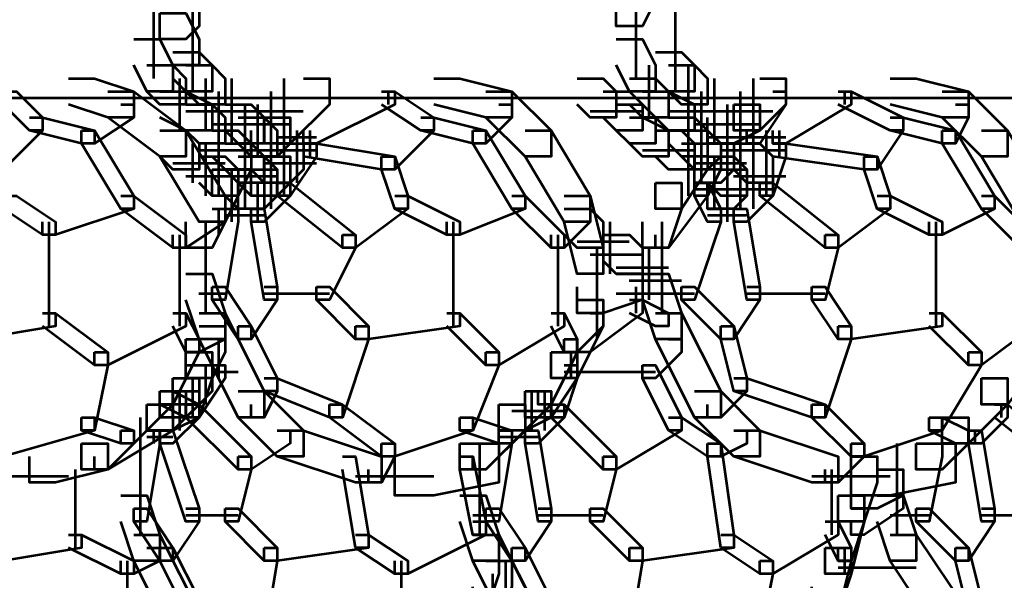
# Model space of a CAD drawing. Units: inches. Extents: x 6 to 22.5, y 11.2 to 19.5.
# Drawn here: x 10.2 to 11.2, y 13.7 to 14.2 of the extents above; entities that cross this region are included whole.
import ezdxf

# ---------------------------------------------------------------- set-up
doc = ezdxf.new("R2010")
doc.units = ezdxf.units.IN
doc.header["$MEASUREMENT"] = 0
doc.layers.add('Layer 1', color=7, linetype='Continuous')

# ---------------------------------------------------------------- blocks, each defined once
blk = doc.blocks.new('block 3')
at = {"layer": 'Layer 1', "color": 7, "lineweight": 53, "true_color": 0xffffff}
for points in [[(10.8247, 14.2829), (10.8513, 14.2829), (10.8513, 14.2562), (10.838, 14.2296), (10.8113, 14.2296), (10.8113, 14.2562)], [(10.8713, 14.2829), (10.8713, 14.2162)], [(10.3382, 14.2695), (10.3382, 14.1896)], [(10.3782, 14.2695), (10.3782, 14.2162)], [(10.3582, 14.2562), (10.3849, 14.2562), (10.3849, 14.2296), (10.3715, 14.2162), (10.3449, 14.2162), (10.3449, 14.2429)], [(10.8313, 14.2562), (10.8313, 14.2029)], [(10.8713, 14.2562), (10.8713, 14.2029)], [(10.3449, 14.2429), (10.3715, 14.2429), (10.3849, 14.2162), (10.3849, 14.1896), (10.3582, 14.1896), (10.3449, 14.2162)], [(10.8313, 14.2429), (10.8313, 14.1896)], [(10.8713, 14.2429), (10.8713, 14.1763)], [(10.3382, 14.2296), (10.3382, 14.1763)], [(10.8313, 14.2296), (10.8313, 14.1763)], [(10.3182, 14.2162), (10.3449, 14.2162), (10.3582, 14.1896), (10.3582, 14.163), (10.3315, 14.163), (10.3182, 14.1896)], [(10.3782, 14.2162), (10.3782, 14.163)], [(10.8113, 14.2162), (10.838, 14.2162), (10.8513, 14.1896), (10.8513, 14.163), (10.8247, 14.163), (10.8113, 14.1896)], [(10.8713, 14.2162), (10.8713, 14.163)], [(10.3582, 14.2029), (10.3849, 14.2029), (10.3982, 14.1896), (10.3982, 14.163), (10.3715, 14.163), (10.3582, 14.1763)], [(10.8513, 14.2029), (10.878, 14.2029), (10.8913, 14.1896), (10.8913, 14.163), (10.8646, 14.163), (10.8513, 14.1763)], [(10.3315, 14.1896), (10.3582, 14.1896), (10.3715, 14.1763), (10.3715, 14.1496), (10.3449, 14.1496), (10.3315, 14.163)], [(10.3715, 14.1896), (10.3982, 14.1896), (10.4115, 14.1763), (10.4115, 14.1496), (10.3849, 14.1496), (10.3715, 14.163)], [(10.8446, 14.1896), (10.8446, 14.1363)], [(10.8646, 14.1896), (10.8913, 14.1896), (10.9046, 14.1763), (10.9046, 14.1496), (10.878, 14.1496), (10.8646, 14.163)], [(10.8846, 14.1896), (10.8846, 14.1496)], [(10.2516, 14.1763), (10.2782, 14.1763), (10.3182, 14.163), (10.3182, 14.1363), (10.2916, 14.1363), (10.2516, 14.1496)], [(10.3648, 14.1763), (10.3648, 14.123)], [(10.3915, 14.1763), (10.3915, 14.1363)], [(10.3915, 14.1763), (10.3915, 14.1363)], [(10.3915, 14.1763), (10.3915, 14.123)], [(10.4182, 14.1763), (10.4182, 14.1363)], [(10.4182, 14.1763), (10.4182, 14.1363)], [(10.4915, 14.1763), (10.5181, 14.1763), (10.5181, 14.1496), (10.4781, 14.1096), (10.4515, 14.1096), (10.4515, 14.1363)], [(10.4715, 14.1763), (10.4715, 14.1363)], [(10.4715, 14.1763), (10.4715, 14.123)], [(10.6248, 14.1763), (10.6514, 14.1763), (10.7047, 14.163), (10.7047, 14.1363), (10.6781, 14.1363), (10.6248, 14.1496)], [(10.7713, 14.1763), (10.798, 14.1763), (10.8113, 14.163), (10.8113, 14.1363), (10.7847, 14.1363), (10.7713, 14.1496)], [(10.8247, 14.1763), (10.8513, 14.1763), (10.8646, 14.163), (10.8646, 14.1363), (10.838, 14.1363), (10.8247, 14.1496)], [(10.8846, 14.1763), (10.8846, 14.1363)], [(10.8846, 14.1763), (10.8846, 14.1363)], [(10.8846, 14.1763), (10.8846, 14.123)], [(10.9113, 14.1763), (10.9113, 14.1363)], [(10.9113, 14.1763), (10.9113, 14.1363)], [(10.958, 14.1763), (10.9846, 14.1763), (10.9846, 14.1496), (10.958, 14.123), (10.9313, 14.123), (10.9313, 14.1496)], [(10.9512, 14.1763), (10.9512, 14.123)], [(11.0912, 14.1763), (11.1179, 14.1763), (11.1712, 14.163), (11.1712, 14.1363), (11.1445, 14.1363), (11.0912, 14.1496)], [(10.1849, 14.163), (10.1982, 14.163), (10.2249, 14.1363), (10.2249, 14.123), (10.2116, 14.123), (10.1849, 14.1496)], [(10.2916, 14.163), (10.3182, 14.163), (10.3715, 14.123), (10.3715, 14.0963), (10.3449, 14.0963), (10.2916, 14.1363)], [(10.3449, 14.163), (10.3715, 14.163), (10.3982, 14.1496), (10.3982, 14.123), (10.3715, 14.123), (10.3449, 14.1363)], [(10.4048, 14.163), (10.4048, 14.123)], [(10.4048, 14.163), (10.4048, 14.123)], [(10.4048, 14.163), (10.4048, 14.123)], [(10.4182, 14.163), (10.4182, 14.123)], [(10.4182, 14.163), (10.4182, 14.1096)], [(10.4581, 14.163), (10.4581, 14.123)], [(10.4581, 14.163), (10.4581, 14.1096)], [(10.5715, 14.163), (10.5848, 14.163), (10.5848, 14.1496), (10.5048, 14.1096), (10.4915, 14.1096), (10.4915, 14.123)], [(10.5715, 14.163), (10.5848, 14.163), (10.6248, 14.1363), (10.6248, 14.123), (10.6114, 14.123), (10.5715, 14.1496)], [(10.5781, 14.163), (10.5781, 14.1496)], [(10.6781, 14.163), (10.7047, 14.163), (10.7447, 14.123), (10.7447, 14.0963), (10.7181, 14.0963), (10.6781, 14.1363)], [(10.798, 14.163), (10.8247, 14.163), (10.838, 14.1496), (10.838, 14.123), (10.8113, 14.123), (10.798, 14.1363)], [(10.838, 14.163), (10.8646, 14.163), (10.8913, 14.1496), (10.8913, 14.123), (10.8646, 14.123), (10.838, 14.1363)], [(10.8979, 14.163), (10.8979, 14.123)], [(10.8979, 14.163), (10.8979, 14.123)], [(10.8979, 14.163), (10.8979, 14.123)], [(10.8979, 14.163), (10.8979, 14.123)], [(10.9113, 14.163), (10.9113, 14.123)], [(10.9113, 14.163), (10.9113, 14.1096)], [(10.9379, 14.163), (10.9379, 14.1096)], [(10.9713, 14.163), (10.9846, 14.163), (10.9846, 14.1496), (10.958, 14.1096), (10.9446, 14.1096), (10.9446, 14.123)], [(10.9512, 14.163), (10.9512, 14.123)], [(11.0379, 14.163), (11.0512, 14.163), (11.0512, 14.1496), (10.9846, 14.1096), (10.9713, 14.1096), (10.9713, 14.123)], [(11.0379, 14.163), (11.0512, 14.163), (11.1045, 14.1363), (11.1045, 14.123), (11.0912, 14.123), (11.0379, 14.1496)], [(11.0446, 14.163), (11.0446, 14.1496)], [(11.1445, 14.163), (11.1712, 14.163), (11.2112, 14.123), (11.2112, 14.0963), (11.1845, 14.0963), (11.1445, 14.1363)], [(9.4918, 14.1563), (14.3032, 14.1563)], [(10.0116, 14.1563), (10.3848, 14.1563)], [(10.2516, 14.1563), (10.3049, 14.1563)], [(10.3049, 14.1496), (10.3182, 14.1496), (10.3182, 14.1363), (10.2782, 14.1096), (10.2649, 14.1096), (10.2649, 14.123)], [(10.3715, 14.1496), (10.3982, 14.1496), (10.4115, 14.1363), (10.4115, 14.1096), (10.3849, 14.1096), (10.3715, 14.123)], [(10.3848, 14.1563), (10.4381, 14.1563)], [(10.3981, 14.1563), (10.878, 14.1563)], [(10.4115, 14.1496), (10.4381, 14.1496), (10.4515, 14.1363), (10.4515, 14.1096), (10.4248, 14.1096), (10.4115, 14.123)], [(10.4182, 14.1496), (10.4182, 14.1096)], [(10.4182, 14.1496), (10.4182, 14.1096)], [(10.4315, 14.1496), (10.4315, 14.1096)], [(10.4315, 14.1496), (10.4315, 14.1096)], [(10.4315, 14.1496), (10.4315, 14.1096)], [(10.4447, 14.1496), (10.4447, 14.1096)], [(10.5048, 14.1563), (10.5314, 14.1563)], [(10.6914, 14.1496), (10.7047, 14.1496), (10.7047, 14.1363), (10.6781, 14.1096), (10.6647, 14.1096), (10.6647, 14.123)], [(10.8113, 14.1496), (10.838, 14.1496), (10.8513, 14.1363), (10.8513, 14.1096), (10.8247, 14.1096), (10.8113, 14.123)], [(10.878, 14.1563), (10.9312, 14.1563)], [(10.8846, 14.1496), (10.8846, 14.0963)], [(10.8913, 14.1563), (11.451, 14.1563)], [(10.9313, 14.1496), (10.958, 14.1496), (10.958, 14.123), (10.9313, 14.1096), (10.9046, 14.1096), (10.9046, 14.1363)], [(10.9113, 14.1496), (10.9113, 14.1096)], [(10.9113, 14.1496), (10.9113, 14.1096)], [(10.9113, 14.1496), (10.9113, 14.1096)], [(10.9113, 14.1496), (10.9113, 14.1096)], [(10.9246, 14.1496), (10.9246, 14.1096)], [(10.9246, 14.1496), (10.9246, 14.0963)], [(10.9312, 14.1563), (10.9846, 14.1563)], [(10.9379, 14.1496), (10.9379, 14.1096)], [(10.9579, 14.1563), (11.0113, 14.1563)], [(11.1579, 14.1496), (11.1712, 14.1496), (11.1712, 14.1363), (11.1579, 14.1096), (11.1445, 14.1096), (11.1445, 14.123)], [(10.3715, 14.1429), (10.4248, 14.1429)], [(10.3848, 14.1429), (10.4381, 14.1429)], [(10.4381, 14.1429), (10.4914, 14.1429)], [(10.7846, 14.1429), (10.838, 14.1429)], [(10.8646, 14.1429), (10.918, 14.1429)], [(10.878, 14.1429), (10.9312, 14.1429)], [(10.918, 14.1429), (10.9713, 14.1429)], [(10.2116, 14.1363), (10.2249, 14.1363), (10.2249, 14.123), (10.1849, 14.083), (10.1716, 14.083), (10.1716, 14.0963)], [(10.2116, 14.1363), (10.2249, 14.1363), (10.2782, 14.123), (10.2782, 14.1096), (10.2649, 14.1096), (10.2116, 14.123)], [(10.3981, 14.1296), (10.4514, 14.1296)], [(10.4048, 14.1363), (10.4048, 14.083)], [(10.4115, 14.1296), (10.4648, 14.1296)], [(10.4248, 14.1363), (10.4515, 14.1363), (10.4648, 14.123), (10.4648, 14.0963), (10.4381, 14.0963), (10.4248, 14.1096)], [(10.4248, 14.1296), (10.4781, 14.1296)], [(10.4515, 14.1363), (10.4781, 14.1363), (10.4781, 14.1096), (10.4648, 14.0963), (10.4381, 14.0963), (10.4381, 14.123)], [(10.4447, 14.1363), (10.4447, 14.0963)], [(10.4447, 14.1363), (10.4447, 14.0963)], [(10.6114, 14.1363), (10.6248, 14.1363), (10.6248, 14.123), (10.5848, 14.083), (10.5715, 14.083), (10.5715, 14.0963)], [(10.6114, 14.1363), (10.6248, 14.1363), (10.6781, 14.123), (10.6781, 14.1096), (10.6647, 14.1096), (10.6114, 14.123)], [(10.8247, 14.1363), (10.8513, 14.1363), (10.8646, 14.123), (10.8646, 14.0963), (10.838, 14.0963), (10.8247, 14.1096)], [(10.8646, 14.1363), (10.8913, 14.1363), (10.9046, 14.123), (10.9046, 14.0963), (10.878, 14.0963), (10.8646, 14.1096)], [(10.8913, 14.1296), (10.9445, 14.1296)], [(10.9046, 14.1296), (10.9579, 14.1296)], [(10.9246, 14.1363), (10.9246, 14.0963)], [(10.9379, 14.1363), (10.9379, 14.083)], [(11.0912, 14.1363), (11.1045, 14.1363), (11.1045, 14.123), (11.0779, 14.083), (11.0646, 14.083), (11.0646, 14.0963)], [(11.0912, 14.1363), (11.1045, 14.1363), (11.1579, 14.123), (11.1579, 14.1096), (11.1445, 14.1096), (11.0912, 14.123)], [(10.2649, 14.123), (10.2782, 14.123), (10.3182, 14.0563), (10.3182, 14.0429), (10.3049, 14.0429), (10.2649, 14.1096)], [(10.3449, 14.123), (10.3715, 14.123), (10.4115, 14.0563), (10.4115, 14.0297), (10.3849, 14.0297), (10.3449, 14.0963)], [(10.3449, 14.123), (10.3715, 14.123), (10.3849, 14.1096), (10.3849, 14.083), (10.3582, 14.083), (10.3449, 14.0963)], [(10.3982, 14.123), (10.4248, 14.123), (10.4381, 14.1096), (10.4381, 14.083), (10.4115, 14.083), (10.3982, 14.0963)], [(10.4581, 14.123), (10.4581, 14.083)], [(10.4715, 14.123), (10.4715, 14.0696)], [(10.4715, 14.123), (10.4715, 14.083)], [(10.4715, 14.123), (10.4715, 14.083)], [(10.4848, 14.123), (10.4848, 14.0696)], [(10.4981, 14.123), (10.4981, 14.0963)], [(10.6647, 14.123), (10.6781, 14.123), (10.7181, 14.0563), (10.7181, 14.0429), (10.7047, 14.0429), (10.6647, 14.1096)], [(10.7181, 14.123), (10.7447, 14.123), (10.7847, 14.0563), (10.7847, 14.0297), (10.758, 14.0297), (10.7181, 14.0963)], [(10.8513, 14.123), (10.878, 14.123), (10.8913, 14.1096), (10.8913, 14.083), (10.8646, 14.083), (10.8513, 14.0963)], [(10.878, 14.123), (10.9046, 14.123), (10.918, 14.1096), (10.918, 14.083), (10.8913, 14.083), (10.878, 14.0963)], [(10.8979, 14.123), (10.8979, 14.0696)], [(10.8979, 14.123), (10.8979, 14.083)], [(10.9512, 14.123), (10.9512, 14.083)], [(10.9512, 14.123), (10.9512, 14.0696)], [(10.9646, 14.123), (10.9646, 14.083)], [(10.9646, 14.123), (10.9646, 14.0696)], [(10.9779, 14.123), (10.9779, 14.0963)], [(11.1445, 14.123), (11.1579, 14.123), (11.1978, 14.0563), (11.1978, 14.0429), (11.1845, 14.0429), (11.1445, 14.1096)], [(11.1845, 14.123), (11.2112, 14.123), (11.2512, 14.0563), (11.2512, 14.0297), (11.2245, 14.0297), (11.1845, 14.0963)], [(10.3782, 14.1096), (10.3782, 14.0696)], [(10.3915, 14.1096), (10.3915, 14.0563)], [(10.4115, 14.1096), (10.4381, 14.1096), (10.4381, 14.083), (10.4248, 14.0563), (10.3982, 14.0563), (10.3982, 14.083)], [(10.4115, 14.1096), (10.4381, 14.1096), (10.4515, 14.0963), (10.4515, 14.0696), (10.4248, 14.0696), (10.4115, 14.083)], [(10.4315, 14.1096), (10.4315, 14.0696)], [(10.4648, 14.1096), (10.4915, 14.1096), (10.4915, 14.083), (10.4781, 14.0696), (10.4515, 14.0696), (10.4515, 14.0963)], [(10.4648, 14.1163), (10.5048, 14.1163)], [(10.4915, 14.1096), (10.5048, 14.1096), (10.5048, 14.0963), (10.4781, 14.0563), (10.4648, 14.0563), (10.4648, 14.0696)], [(10.4848, 14.1096), (10.4848, 14.0696)], [(10.4848, 14.1096), (10.4848, 14.0696)], [(10.4915, 14.1096), (10.5048, 14.1096), (10.5848, 14.0963), (10.5848, 14.083), (10.5715, 14.083), (10.4915, 14.0963)], [(10.878, 14.1096), (10.9046, 14.1096), (10.9046, 14.083), (10.878, 14.0429), (10.8513, 14.0429), (10.8513, 14.0696)], [(10.8846, 14.1096), (10.8846, 14.0563)], [(10.9046, 14.1096), (10.9313, 14.1096), (10.9313, 14.083), (10.918, 14.0696), (10.8913, 14.0696), (10.8913, 14.0963)], [(10.9046, 14.1096), (10.918, 14.1096), (10.918, 14.0963), (10.9046, 14.083), (10.8913, 14.083), (10.8913, 14.0963)], [(10.9046, 14.1163), (10.9579, 14.1163)], [(10.9246, 14.1096), (10.9246, 14.0563)], [(10.9312, 14.1163), (10.9579, 14.1163)], [(10.9313, 14.1096), (10.958, 14.1096), (10.9713, 14.0963), (10.9713, 14.0696), (10.9446, 14.0696), (10.9313, 14.083)], [(10.9445, 14.1163), (10.9846, 14.1163)], [(10.9512, 14.1096), (10.9512, 14.0696)], [(10.9713, 14.1096), (10.9846, 14.1096), (10.9846, 14.0963), (10.9713, 14.0563), (10.958, 14.0563), (10.958, 14.0696)], [(10.9646, 14.1096), (10.9646, 14.0563)], [(10.9713, 14.1096), (10.9846, 14.1096), (11.0779, 14.0963), (11.0779, 14.083), (11.0646, 14.083), (10.9713, 14.0963)], [(10.3848, 14.1029), (10.4381, 14.1029)], [(10.4381, 14.1029), (10.4914, 14.1029)], [(10.4381, 14.1029), (10.4914, 14.1029)], [(10.4514, 14.1029), (10.5048, 14.1029)], [(10.838, 14.1029), (10.8913, 14.1029)], [(10.918, 14.1029), (10.9713, 14.1029)], [(10.918, 14.1029), (10.9713, 14.1029)], [(10.9312, 14.1029), (10.9846, 14.1029)], [(10.3581, 14.0896), (10.4115, 14.0896)], [(10.3849, 14.0963), (10.4115, 14.0963), (10.4248, 14.083), (10.4248, 14.0563), (10.3982, 14.0563), (10.3849, 14.0696)], [(10.4048, 14.0963), (10.4048, 14.0563)], [(10.4248, 14.0963), (10.4515, 14.0963), (10.4648, 14.083), (10.4648, 14.0563), (10.4381, 14.0563), (10.4248, 14.0696)], [(10.4315, 14.0963), (10.4315, 14.0429)], [(10.4315, 14.0963), (10.4315, 14.0563)], [(10.4515, 14.0963), (10.4781, 14.0963), (10.4781, 14.0696), (10.4648, 14.0563), (10.4381, 14.0563), (10.4381, 14.083)], [(10.4514, 14.0896), (10.5048, 14.0896)], [(10.4715, 14.0963), (10.4715, 14.0563)], [(10.5715, 14.0963), (10.5848, 14.0963), (10.5981, 14.0563), (10.5981, 14.0429), (10.5848, 14.0429), (10.5715, 14.083)], [(10.9046, 14.0963), (10.918, 14.0963), (10.918, 14.083), (10.9046, 14.0563), (10.8913, 14.0563), (10.8913, 14.0696)], [(10.8913, 14.0896), (10.9445, 14.0896)], [(10.9046, 14.0963), (10.9313, 14.0963), (10.9446, 14.083), (10.9446, 14.0563), (10.918, 14.0563), (10.9046, 14.0696)], [(10.9113, 14.0963), (10.9113, 14.0429)], [(10.9113, 14.0963), (10.9113, 14.0563)], [(10.9113, 14.0963), (10.9113, 14.0563)], [(10.9512, 14.0963), (10.9512, 14.0429)], [(11.0646, 14.0963), (11.0779, 14.0963), (11.0912, 14.0563), (11.0912, 14.0429), (11.0779, 14.0429), (11.0646, 14.083)], [(10.3982, 14.083), (10.4248, 14.083), (10.4248, 14.0563), (10.3982, 14.003), (10.3715, 14.003), (10.3715, 14.0297)], [(10.4115, 14.083), (10.4381, 14.083), (10.4515, 14.0696), (10.4515, 14.0429), (10.4248, 14.0429), (10.4115, 14.0563)], [(10.4182, 14.083), (10.4182, 14.0429)], [(10.4381, 14.083), (10.4648, 14.083), (10.4648, 14.0563), (10.4515, 14.0429), (10.4248, 14.0429), (10.4248, 14.0696)], [(10.4315, 14.083), (10.4315, 14.0429)], [(10.4315, 14.083), (10.4315, 14.0429)], [(10.4315, 14.083), (10.4315, 14.0429)], [(10.4581, 14.083), (10.4581, 14.0429)], [(10.4581, 14.083), (10.4581, 14.0429)], [(10.918, 14.083), (10.9446, 14.083), (10.9446, 14.0563), (10.9313, 14.0429), (10.9046, 14.0429), (10.9046, 14.0696)], [(10.9113, 14.083), (10.9113, 14.0429)], [(10.9246, 14.083), (10.9246, 14.0297)], [(10.9379, 14.083), (10.9379, 14.0429)], [(10.3715, 14.0763), (10.4248, 14.0763)], [(10.4115, 14.0763), (10.4648, 14.0763)], [(10.4182, 14.0696), (10.4182, 14.0297)], [(10.4648, 14.0696), (10.4781, 14.0696), (10.4781, 14.0563), (10.4515, 14.0297), (10.4381, 14.0297), (10.4381, 14.0429)], [(10.4447, 14.0696), (10.4447, 14.0297)], [(10.4648, 14.0696), (10.4781, 14.0696), (10.5448, 14.0163), (10.5448, 14.003), (10.5314, 14.003), (10.4648, 14.0563)], [(10.8513, 14.0696), (10.878, 14.0696), (10.878, 14.0429), (10.8646, 14.003), (10.838, 14.003), (10.838, 14.0297)], [(10.8913, 14.0696), (10.9046, 14.0696), (10.9046, 14.0563), (10.8646, 14.003), (10.8513, 14.003), (10.8513, 14.0163)], [(10.8913, 14.0696), (10.9046, 14.0696), (10.918, 14.0429), (10.918, 14.0297), (10.9046, 14.0297), (10.8913, 14.0563)], [(10.9246, 14.0696), (10.9246, 14.0297)], [(10.9312, 14.0763), (10.9846, 14.0763)], [(10.958, 14.0696), (10.9713, 14.0696), (10.9713, 14.0563), (10.9446, 14.0297), (10.9313, 14.0297), (10.9313, 14.0429)], [(10.958, 14.0696), (10.9713, 14.0696), (11.0379, 14.0163), (11.0379, 14.003), (11.0246, 14.003), (10.958, 14.0563)], [(10.8913, 14.063), (10.9445, 14.063)], [(10.918, 14.063), (10.9713, 14.063)], [(10.1849, 14.0563), (10.1982, 14.0563), (10.2383, 14.0297), (10.2383, 14.0163), (10.2249, 14.0163), (10.1849, 14.0429)], [(10.3049, 14.0563), (10.3182, 14.0563), (10.3182, 14.0429), (10.2383, 14.0163), (10.2249, 14.0163), (10.2249, 14.0297)], [(10.3049, 14.0563), (10.3182, 14.0563), (10.3715, 14.0163), (10.3715, 14.003), (10.3582, 14.003), (10.3049, 14.0429)], [(10.5848, 14.0563), (10.5981, 14.0563), (10.5981, 14.0429), (10.5448, 14.003), (10.5314, 14.003), (10.5314, 14.0163)], [(10.5848, 14.0563), (10.5981, 14.0563), (10.6514, 14.0297), (10.6514, 14.0163), (10.6381, 14.0163), (10.5848, 14.0429)], [(10.7047, 14.0563), (10.7181, 14.0563), (10.7181, 14.0429), (10.6514, 14.0163), (10.6381, 14.0163), (10.6381, 14.0297)], [(10.7047, 14.0563), (10.7181, 14.0563), (10.758, 14.0163), (10.758, 14.003), (10.7447, 14.003), (10.7047, 14.0429)], [(10.758, 14.0563), (10.7847, 14.0563), (10.798, 14.003), (10.798, 13.9763), (10.7713, 13.9763), (10.758, 14.0297)], [(11.0779, 14.0563), (11.0912, 14.0563), (11.0912, 14.0429), (11.0379, 14.003), (11.0246, 14.003), (11.0246, 14.0163)], [(11.0779, 14.0563), (11.0912, 14.0563), (11.1445, 14.0297), (11.1445, 14.0163), (11.1312, 14.0163), (11.0779, 14.0429)], [(11.1845, 14.0563), (11.1978, 14.0563), (11.1978, 14.0429), (11.1445, 14.0163), (11.1312, 14.0163), (11.1312, 14.0297)], [(11.1845, 14.0563), (11.1978, 14.0563), (11.2379, 14.0163), (11.2379, 14.003), (11.2245, 14.003), (11.1845, 14.0429)], [(10.3982, 14.0429), (10.4115, 14.0429), (10.4115, 14.0297), (10.3715, 14.003), (10.3582, 14.003), (10.3582, 14.0163)], [(10.4115, 14.0429), (10.4248, 14.0429), (10.4248, 14.0297), (10.4115, 13.9497), (10.3982, 13.9497), (10.3982, 13.963)], [(10.4048, 14.0429), (10.4048, 14.0163)], [(10.4381, 14.0429), (10.4515, 14.0429), (10.4648, 13.963), (10.4648, 13.9497), (10.4515, 13.9497), (10.4381, 14.0297)], [(10.7713, 14.0429), (10.7847, 14.0429), (10.7847, 14.0297), (10.758, 14.003), (10.7447, 14.003), (10.7447, 14.0163)], [(10.758, 14.0429), (10.7847, 14.0429), (10.798, 14.0297), (10.798, 14.003), (10.7713, 14.003), (10.758, 14.0163)], [(10.9046, 14.0429), (10.918, 14.0429), (10.918, 14.0297), (10.8913, 13.9497), (10.878, 13.9497), (10.878, 13.963)], [(10.9313, 14.0429), (10.9446, 14.0429), (10.958, 13.963), (10.958, 13.9497), (10.9446, 13.9497), (10.9313, 14.0297)], [(10.2315, 14.0297), (10.2315, 13.923)], [(10.3915, 14.0297), (10.3915, 13.9363)], [(10.4115, 14.0363), (10.4514, 14.0363)], [(10.6447, 14.0297), (10.6447, 13.923)], [(10.8047, 14.0297), (10.8047, 13.9763)], [(10.8579, 14.0297), (10.8579, 13.9363)], [(10.9046, 14.0363), (10.9445, 14.0363)], [(11.1379, 14.0297), (11.1379, 13.923)], [(10.3648, 14.0163), (10.3648, 13.923)], [(10.5314, 14.0163), (10.5448, 14.0163), (10.5448, 14.003), (10.5181, 13.9497), (10.5048, 13.9497), (10.5048, 13.963)], [(10.7514, 14.0163), (10.7514, 13.923)], [(10.7713, 14.0096), (10.8246, 14.0096)], [(10.798, 14.0163), (10.8247, 14.0163), (10.838, 14.003), (10.838, 13.9763), (10.8113, 13.9763), (10.798, 13.9897)], [(11.0246, 14.0163), (11.0379, 14.0163), (11.0379, 14.003), (11.0246, 13.9497), (11.0113, 13.9497), (11.0113, 13.963)], [(10.7913, 14.003), (10.7913, 13.9097)], [(10.8446, 14.003), (10.8446, 13.9497)], [(10.7846, 13.9963), (10.838, 13.9963)], [(10.8113, 13.983), (10.8646, 13.983)], [(10.3715, 13.9763), (10.3982, 13.9763), (10.4115, 13.9363), (10.4115, 13.9097), (10.3849, 13.9097), (10.3715, 13.9497)], [(10.8113, 13.9763), (10.838, 13.9763), (10.838, 13.9497), (10.798, 13.9363), (10.7713, 13.9363), (10.7713, 13.963)], [(10.8246, 13.9697), (10.878, 13.9697)], [(10.838, 13.9763), (10.8646, 13.9763), (10.878, 13.9363), (10.878, 13.9097), (10.8513, 13.9097), (10.838, 13.9497)], [(10.3982, 13.963), (10.4115, 13.963), (10.4381, 13.923), (10.4381, 13.9097), (10.4248, 13.9097), (10.3982, 13.9497)], [(10.4515, 13.963), (10.4648, 13.963), (10.4648, 13.9497), (10.4381, 13.9097), (10.4248, 13.9097), (10.4248, 13.923)], [(10.5048, 13.963), (10.5181, 13.963), (10.5581, 13.923), (10.5581, 13.9097), (10.5448, 13.9097), (10.5048, 13.9497)], [(10.8313, 13.963), (10.8313, 13.9363)], [(10.878, 13.963), (10.8913, 13.963), (10.9313, 13.923), (10.9313, 13.9097), (10.918, 13.9097), (10.878, 13.9497)], [(10.9446, 13.963), (10.958, 13.963), (10.958, 13.9497), (10.9313, 13.9097), (10.918, 13.9097), (10.918, 13.923)], [(11.0113, 13.963), (11.0246, 13.963), (11.0512, 13.923), (11.0512, 13.9097), (11.0379, 13.9097), (11.0113, 13.9497)], [(10.3848, 13.9563), (10.4115, 13.9563)], [(10.4514, 13.9563), (10.5181, 13.9563)], [(10.7713, 13.9497), (10.798, 13.9497), (10.798, 13.923), (10.7713, 13.8697), (10.7447, 13.8697), (10.7447, 13.8964)], [(10.8247, 13.9497), (10.838, 13.9497), (10.838, 13.9363), (10.7847, 13.8964), (10.7713, 13.8964), (10.7713, 13.9097)], [(10.8113, 13.9563), (10.878, 13.9563)], [(10.8247, 13.9497), (10.838, 13.9497), (10.8646, 13.9363), (10.8646, 13.923), (10.8513, 13.923), (10.8247, 13.9363)], [(10.8513, 13.9563), (10.8913, 13.9563)], [(10.9445, 13.9563), (11.0246, 13.9563)], [(10.2249, 13.9363), (10.2383, 13.9363), (10.2383, 13.923), (10.1583, 13.9097), (10.1449, 13.9097), (10.1449, 13.923)], [(10.2249, 13.9363), (10.2383, 13.9363), (10.2916, 13.8964), (10.2916, 13.883), (10.2782, 13.883), (10.2249, 13.923)], [(10.3582, 13.9363), (10.3715, 13.9363), (10.3715, 13.923), (10.2916, 13.883), (10.2782, 13.883), (10.2782, 13.8964)], [(10.3582, 13.9363), (10.3715, 13.9363), (10.3849, 13.9097), (10.3849, 13.8964), (10.3715, 13.8964), (10.3582, 13.923)], [(10.3849, 13.9363), (10.4115, 13.9363), (10.4515, 13.8564), (10.4515, 13.8297), (10.4248, 13.8297), (10.3849, 13.9097)], [(10.6381, 13.9363), (10.6514, 13.9363), (10.6514, 13.923), (10.5581, 13.9097), (10.5448, 13.9097), (10.5448, 13.923)], [(10.6381, 13.9363), (10.6514, 13.9363), (10.6914, 13.8964), (10.6914, 13.883), (10.6781, 13.883), (10.6381, 13.923)], [(10.7447, 13.9363), (10.758, 13.9363), (10.758, 13.923), (10.6914, 13.883), (10.6781, 13.883), (10.6781, 13.8964)], [(10.7447, 13.9363), (10.758, 13.9363), (10.7713, 13.9097), (10.7713, 13.8964), (10.758, 13.8964), (10.7447, 13.923)], [(10.7847, 13.9363), (10.798, 13.9363), (10.798, 13.923), (10.7713, 13.8964), (10.758, 13.8964), (10.758, 13.9097)], [(10.8513, 13.9363), (10.878, 13.9363), (10.918, 13.8564), (10.918, 13.8297), (10.8913, 13.8297), (10.8513, 13.9097)], [(11.1312, 13.9363), (11.1445, 13.9363), (11.1445, 13.923), (11.0512, 13.9097), (11.0379, 13.9097), (11.0379, 13.923)], [(11.1312, 13.9363), (11.1445, 13.9363), (11.1845, 13.8964), (11.1845, 13.883), (11.1712, 13.883), (11.1312, 13.923)], [(11.2245, 13.9363), (11.2379, 13.9363), (11.2379, 13.923), (11.1845, 13.883), (11.1712, 13.883), (11.1712, 13.8964)], [(10.3849, 13.923), (10.4115, 13.923), (10.4115, 13.8964), (10.3982, 13.8697), (10.3715, 13.8697), (10.3715, 13.8964)], [(10.3982, 13.923), (10.4115, 13.923), (10.4115, 13.9097), (10.3849, 13.8964), (10.3715, 13.8964), (10.3715, 13.9097)], [(10.4248, 13.923), (10.4381, 13.923), (10.4648, 13.8697), (10.4648, 13.8564), (10.4515, 13.8564), (10.4248, 13.9097)], [(10.5448, 13.923), (10.5581, 13.923), (10.5581, 13.9097), (10.5314, 13.8297), (10.5181, 13.8297), (10.5181, 13.843)], [(10.918, 13.923), (10.9313, 13.923), (10.9446, 13.8697), (10.9446, 13.8564), (10.9313, 13.8564), (10.918, 13.9097)], [(11.0379, 13.923), (11.0512, 13.923), (11.0512, 13.9097), (11.0246, 13.8297), (11.0113, 13.8297), (11.0113, 13.843)], [(11.2245, 13.923), (11.2512, 13.923), (11.2512, 13.8964), (11.2112, 13.843), (11.1845, 13.843), (11.1845, 13.8697)], [(10.3715, 13.9097), (10.3849, 13.9097), (10.3849, 13.8964), (10.3582, 13.843), (10.3449, 13.843), (10.3449, 13.8564)], [(10.4048, 13.9097), (10.4048, 13.8697)], [(10.4048, 13.9097), (10.4048, 13.8964)], [(10.4048, 13.9097), (10.4048, 13.8964)], [(10.758, 13.9097), (10.7713, 13.9097), (10.7713, 13.8964), (10.7447, 13.843), (10.7314, 13.843), (10.7314, 13.8564)], [(10.8646, 13.9097), (10.878, 13.9097), (10.878, 13.8964), (10.8513, 13.8697), (10.838, 13.8697), (10.838, 13.883)], [(10.2782, 13.8964), (10.2916, 13.8964), (10.2916, 13.883), (10.2782, 13.8164), (10.2649, 13.8164), (10.2649, 13.8297)], [(10.3715, 13.8964), (10.3982, 13.8964), (10.3982, 13.8697), (10.3849, 13.8297), (10.3582, 13.8297), (10.3582, 13.8564)], [(10.6781, 13.8964), (10.6914, 13.8964), (10.6914, 13.883), (10.6647, 13.8164), (10.6514, 13.8164), (10.6514, 13.8297)], [(10.7447, 13.8964), (10.7713, 13.8964), (10.7713, 13.8697), (10.7447, 13.8297), (10.7181, 13.8297), (10.7181, 13.8564)], [(10.7647, 13.8964), (10.7647, 13.8697)], [(11.1712, 13.8964), (11.1845, 13.8964), (11.1845, 13.883), (11.1445, 13.8164), (11.1312, 13.8164), (11.1312, 13.8297)], [(10.3715, 13.883), (10.3982, 13.883), (10.3982, 13.8564), (10.3849, 13.843), (10.3582, 13.843), (10.3582, 13.8697)], [(10.3982, 13.883), (10.4115, 13.883), (10.4115, 13.8697), (10.3849, 13.8297), (10.3715, 13.8297), (10.3715, 13.843)], [(10.3915, 13.883), (10.3915, 13.843)], [(10.3981, 13.8764), (10.4248, 13.8764)], [(10.758, 13.883), (10.7713, 13.883), (10.7713, 13.8697), (10.758, 13.8297), (10.7447, 13.8297), (10.7447, 13.843)], [(10.758, 13.8764), (10.8513, 13.8764)], [(10.838, 13.883), (10.8513, 13.883), (10.878, 13.8297), (10.878, 13.8164), (10.8646, 13.8164), (10.838, 13.8697)], [(10.3582, 13.8697), (10.3849, 13.8697), (10.3849, 13.843), (10.3715, 13.8297), (10.3449, 13.8297), (10.3449, 13.8564)], [(10.3782, 13.8697), (10.3782, 13.8297)], [(10.3782, 13.8697), (10.3782, 13.8297)], [(10.3915, 13.8697), (10.3915, 13.8564)], [(10.4515, 13.8697), (10.4648, 13.8697), (10.4648, 13.8564), (10.4515, 13.8297), (10.4381, 13.8297), (10.4381, 13.843)], [(10.4515, 13.8697), (10.4648, 13.8697), (10.5314, 13.843), (10.5314, 13.8297), (10.5181, 13.8297), (10.4515, 13.8564)], [(10.9313, 13.8697), (10.9446, 13.8697), (10.9446, 13.8564), (10.918, 13.8297), (10.9046, 13.8297), (10.9046, 13.843)], [(10.9313, 13.8697), (10.9446, 13.8697), (11.0246, 13.843), (11.0246, 13.8297), (11.0113, 13.8297), (10.9313, 13.8564)], [(11.1845, 13.8697), (11.2112, 13.8697), (11.2112, 13.843), (11.1712, 13.8031), (11.1445, 13.8031), (11.1445, 13.8297)], [(10.3449, 13.8564), (10.3582, 13.8564), (10.3582, 13.843), (10.3182, 13.8031), (10.3049, 13.8031), (10.3049, 13.8164)], [(10.3582, 13.8564), (10.3849, 13.8564), (10.3849, 13.8297), (10.3582, 13.8164), (10.3315, 13.8164), (10.3315, 13.843)], [(10.3449, 13.8564), (10.3715, 13.8564), (10.3715, 13.8297), (10.3582, 13.8164), (10.3315, 13.8164), (10.3315, 13.843)], [(10.3449, 13.8564), (10.3582, 13.8564), (10.3849, 13.843), (10.3849, 13.8297), (10.3715, 13.8297), (10.3449, 13.843)], [(10.3648, 13.8564), (10.3648, 13.8164)], [(10.3648, 13.8564), (10.3648, 13.8164)], [(10.3648, 13.8564), (10.3648, 13.8164)], [(10.4248, 13.8564), (10.4515, 13.8564), (10.4915, 13.8164), (10.4915, 13.7897), (10.4648, 13.7897), (10.4248, 13.8297)], [(10.7181, 13.8564), (10.7447, 13.8564), (10.7447, 13.8297), (10.7181, 13.8164), (10.6914, 13.8164), (10.6914, 13.843)], [(10.7314, 13.8564), (10.7447, 13.8564), (10.7447, 13.843), (10.7047, 13.8031), (10.6914, 13.8031), (10.6914, 13.8164)], [(10.7247, 13.8564), (10.7247, 13.8164)], [(10.7247, 13.8564), (10.7247, 13.8164)], [(10.7247, 13.8564), (10.7247, 13.8164)], [(10.7247, 13.8564), (10.7247, 13.8164)], [(10.738, 13.8564), (10.738, 13.8164)], [(10.738, 13.8564), (10.738, 13.8164)], [(10.738, 13.8564), (10.738, 13.8164)], [(10.738, 13.8564), (10.738, 13.8164)], [(10.738, 13.8564), (10.738, 13.8297)], [(10.8913, 13.8564), (10.918, 13.8564), (10.958, 13.8164), (10.958, 13.7897), (10.9313, 13.7897), (10.8913, 13.8297)], [(10.3315, 13.843), (10.3582, 13.843), (10.3582, 13.8164), (10.2916, 13.7764), (10.2649, 13.7764), (10.2649, 13.8031)], [(10.3715, 13.843), (10.3849, 13.843), (10.3849, 13.8297), (10.3582, 13.8031), (10.3449, 13.8031), (10.3449, 13.8164)], [(10.3715, 13.843), (10.3849, 13.843), (10.4381, 13.7897), (10.4381, 13.7764), (10.4248, 13.7764), (10.3715, 13.8297)], [(10.5181, 13.843), (10.5314, 13.843), (10.5848, 13.8031), (10.5848, 13.7897), (10.5715, 13.7897), (10.5181, 13.8297)], [(10.6914, 13.843), (10.7181, 13.843), (10.7181, 13.8164), (10.6781, 13.7764), (10.6514, 13.7764), (10.6514, 13.8031)], [(10.7047, 13.8364), (10.758, 13.8364)], [(10.7447, 13.843), (10.758, 13.843), (10.758, 13.8297), (10.7314, 13.8031), (10.7181, 13.8031), (10.7181, 13.8164)], [(10.7447, 13.843), (10.758, 13.843), (10.8113, 13.7897), (10.8113, 13.7764), (10.798, 13.7764), (10.7447, 13.8297)], [(11.0113, 13.843), (11.0246, 13.843), (11.0646, 13.8031), (11.0646, 13.7897), (11.0512, 13.7897), (11.0113, 13.8297)], [(11.1978, 13.843), (11.2112, 13.843), (11.2112, 13.8297), (11.1845, 13.8031), (11.1712, 13.8031), (11.1712, 13.8164)], [(11.1978, 13.843), (11.2112, 13.843), (11.2778, 13.7897), (11.2778, 13.7764), (11.2645, 13.7764), (11.1978, 13.8297)], [(11.2045, 13.843), (11.2045, 13.8297)], [(10.2649, 13.8297), (10.2782, 13.8297), (10.2782, 13.8164), (10.1849, 13.7897), (10.1716, 13.7897), (10.1716, 13.8031)], [(10.2649, 13.8297), (10.2782, 13.8297), (10.3182, 13.8164), (10.3182, 13.8031), (10.3049, 13.8031), (10.2649, 13.8164)], [(10.3248, 13.8297), (10.3248, 13.763)], [(10.6514, 13.8297), (10.6647, 13.8297), (10.6647, 13.8164), (10.5848, 13.7897), (10.5715, 13.7897), (10.5715, 13.8031)], [(10.6514, 13.8297), (10.6647, 13.8297), (10.7047, 13.8164), (10.7047, 13.8031), (10.6914, 13.8031), (10.6514, 13.8164)], [(10.8646, 13.8297), (10.878, 13.8297), (10.878, 13.8164), (10.8113, 13.7764), (10.798, 13.7764), (10.798, 13.7897)], [(10.8646, 13.8297), (10.878, 13.8297), (10.918, 13.8031), (10.918, 13.7897), (10.9046, 13.7897), (10.8646, 13.8164)], [(11.1312, 13.8297), (11.1445, 13.8297), (11.1445, 13.8164), (11.0646, 13.7897), (11.0512, 13.7897), (11.0512, 13.8031)], [(11.1445, 13.8297), (11.1712, 13.8297), (11.1712, 13.8031), (11.1445, 13.7764), (11.1179, 13.7764), (11.1179, 13.8031)], [(11.1312, 13.8297), (11.1445, 13.8297), (11.1712, 13.8164), (11.1712, 13.8031), (11.1579, 13.8031), (11.1312, 13.8164)], [(10.3049, 13.8164), (10.3182, 13.8164), (10.3182, 13.8031), (10.2916, 13.7764), (10.2782, 13.7764), (10.2782, 13.7897)], [(10.3315, 13.8164), (10.3449, 13.8164), (10.3449, 13.8031), (10.3315, 13.7231), (10.3182, 13.7231), (10.3182, 13.7364)], [(10.3382, 13.8164), (10.3382, 13.8031)], [(10.3449, 13.8164), (10.3582, 13.8164), (10.3849, 13.7364), (10.3849, 13.7231), (10.3715, 13.7231), (10.3449, 13.8031)], [(10.4648, 13.8164), (10.4781, 13.8164), (10.4781, 13.8031), (10.4381, 13.7764), (10.4248, 13.7764), (10.4248, 13.7897)], [(10.4648, 13.8164), (10.4915, 13.8164), (10.5715, 13.7897), (10.5715, 13.763), (10.5448, 13.763), (10.4648, 13.7897)], [(10.6914, 13.8164), (10.7047, 13.8164), (10.7047, 13.8031), (10.6781, 13.7764), (10.6647, 13.7764), (10.6647, 13.7897)], [(10.6914, 13.8164), (10.7047, 13.8164), (10.7047, 13.8031), (10.6914, 13.7231), (10.6781, 13.7231), (10.6781, 13.7364)], [(10.7181, 13.8164), (10.7314, 13.8164), (10.7447, 13.7364), (10.7447, 13.7231), (10.7314, 13.7231), (10.7181, 13.8031)], [(10.9313, 13.8164), (10.9446, 13.8164), (10.9446, 13.8031), (10.918, 13.7897), (10.9046, 13.7897), (10.9046, 13.8031)], [(10.9313, 13.8164), (10.958, 13.8164), (11.0379, 13.7897), (11.0379, 13.763), (11.0113, 13.763), (10.9313, 13.7897)], [(11.1712, 13.8164), (11.1845, 13.8164), (11.1978, 13.7364), (11.1978, 13.7231), (11.1845, 13.7231), (11.1712, 13.8031)], [(11.1778, 13.8164), (11.1778, 13.8031)], [(10.3315, 13.8097), (10.3581, 13.8097)], [(10.6913, 13.8097), (10.7313, 13.8097)], [(10.2649, 13.8031), (10.2916, 13.8031), (10.2916, 13.7764), (10.2383, 13.763), (10.2116, 13.763), (10.2116, 13.7897)], [(10.3248, 13.8031), (10.3248, 13.7097)], [(10.5715, 13.8031), (10.5848, 13.8031), (10.5848, 13.7897), (10.5715, 13.763), (10.5581, 13.763), (10.5581, 13.7764)], [(10.6514, 13.8031), (10.6914, 13.8031), (10.6914, 13.763), (10.6248, 13.7498), (10.5848, 13.7498), (10.5848, 13.7897)], [(10.6714, 13.8031), (10.6714, 13.7097)], [(10.9046, 13.8031), (10.918, 13.8031), (10.9313, 13.7097), (10.9313, 13.6964), (10.918, 13.6964), (10.9046, 13.7897)], [(11.0512, 13.8031), (11.0646, 13.8031), (11.0646, 13.7897), (11.0379, 13.763), (11.0246, 13.763), (11.0246, 13.7764)], [(11.1179, 13.8031), (11.1579, 13.8031), (11.1579, 13.763), (11.0912, 13.7498), (11.0512, 13.7498), (11.0512, 13.7897)], [(11.0979, 13.8031), (11.0979, 13.7097)], [(11.1312, 13.8031), (11.1445, 13.8031), (11.1445, 13.7897), (11.1312, 13.7231), (11.1179, 13.7231), (11.1179, 13.7364)], [(10.4248, 13.7897), (10.4381, 13.7897), (10.4381, 13.7764), (10.4248, 13.7231), (10.4115, 13.7231), (10.4115, 13.7364)], [(10.5314, 13.7897), (10.5448, 13.7897), (10.5581, 13.7097), (10.5581, 13.6964), (10.5448, 13.6964), (10.5314, 13.7764)], [(10.6514, 13.7897), (10.6647, 13.7897), (10.6781, 13.7231), (10.6781, 13.7097), (10.6647, 13.7097), (10.6514, 13.7764)], [(10.798, 13.7897), (10.8113, 13.7897), (10.8113, 13.7764), (10.798, 13.7231), (10.7847, 13.7231), (10.7847, 13.7364)], [(11.0512, 13.7897), (11.0779, 13.7897), (11.0779, 13.763), (11.0646, 13.7231), (11.0379, 13.7231), (11.0379, 13.7498)], [(10.2582, 13.7764), (10.2582, 13.6964)], [(11.0312, 13.7764), (11.0312, 13.7097)], [(11.0779, 13.7764), (11.1045, 13.7764), (11.1045, 13.7498), (11.0779, 13.7364), (11.0512, 13.7364), (11.0512, 13.763)], [(10.1716, 13.7697), (10.2516, 13.7697)], [(10.5448, 13.7697), (10.6247, 13.7697)], [(11.0113, 13.7697), (11.0912, 13.7697)], [(10.3049, 13.7498), (10.3315, 13.7498), (10.3449, 13.7097), (10.3449, 13.6831), (10.3182, 13.6831), (10.3049, 13.7231)], [(10.6514, 13.7498), (10.6781, 13.7498), (10.6914, 13.7097), (10.6914, 13.6831), (10.6647, 13.6831), (10.6514, 13.7231)], [(11.0379, 13.7498), (11.0646, 13.7498), (11.0646, 13.7231), (11.0512, 13.6698), (11.0246, 13.6698), (11.0246, 13.6964)], [(11.0912, 13.7498), (11.1045, 13.7498), (11.1045, 13.7364), (11.0646, 13.7097), (11.0512, 13.7097), (11.0512, 13.7231)], [(11.0779, 13.7498), (11.1045, 13.7498), (11.1179, 13.7097), (11.1179, 13.6831), (11.0912, 13.6831), (11.0779, 13.7231)], [(10.3182, 13.7364), (10.3315, 13.7364), (10.3582, 13.6964), (10.3582, 13.6831), (10.3449, 13.6831), (10.3182, 13.7231)], [(10.3248, 13.7364), (10.3248, 13.7231)], [(10.3715, 13.7364), (10.3849, 13.7364), (10.3849, 13.7231), (10.3582, 13.6831), (10.3449, 13.6831), (10.3449, 13.6964)], [(10.4115, 13.7364), (10.4248, 13.7364), (10.4648, 13.6964), (10.4648, 13.6831), (10.4515, 13.6831), (10.4115, 13.7231)], [(10.6781, 13.7364), (10.6914, 13.7364), (10.7181, 13.6964), (10.7181, 13.6831), (10.7047, 13.6831), (10.6781, 13.7231)], [(10.7314, 13.7364), (10.7447, 13.7364), (10.7447, 13.7231), (10.7181, 13.6831), (10.7047, 13.6831), (10.7047, 13.6964)], [(10.7847, 13.7364), (10.798, 13.7364), (10.838, 13.6964), (10.838, 13.6831), (10.8247, 13.6831), (10.7847, 13.7231)], [(11.0512, 13.7364), (11.0646, 13.7364), (11.0646, 13.7231), (11.0512, 13.6831), (11.0379, 13.6831), (11.0379, 13.6964)], [(11.1179, 13.7364), (11.1312, 13.7364), (11.1712, 13.6964), (11.1712, 13.6831), (11.1579, 13.6831), (11.1179, 13.7231)], [(11.1845, 13.7364), (11.1978, 13.7364), (11.1978, 13.7231), (11.1712, 13.6831), (11.1579, 13.6831), (11.1579, 13.6964)], [(10.3715, 13.7298), (10.4248, 13.7298)], [(10.6647, 13.7298), (10.6913, 13.7298)], [(10.7313, 13.7298), (10.798, 13.7298)], [(11.0912, 13.7298), (11.1312, 13.7298)], [(11.1845, 13.7298), (11.2645, 13.7298)], [(10.6647, 13.7231), (10.6781, 13.7231), (10.6781, 13.7097), (10.5981, 13.6698), (10.5848, 13.6698), (10.5848, 13.6831)], [(10.6714, 13.7231), (10.6714, 13.7097)], [(11.0246, 13.7231), (11.0379, 13.7231), (11.0379, 13.7097), (10.9713, 13.6698), (10.958, 13.6698), (10.958, 13.6831)], [(11.0246, 13.7231), (11.0379, 13.7231), (11.0512, 13.6964), (11.0512, 13.6831), (11.0379, 13.6831), (11.0246, 13.7097)], [(10.2516, 13.7097), (10.2649, 13.7097), (10.2649, 13.6964), (10.1849, 13.6831), (10.1716, 13.6831), (10.1716, 13.6964)], [(10.2516, 13.7097), (10.2649, 13.7097), (10.3182, 13.6831), (10.3182, 13.6698), (10.3049, 13.6698), (10.2516, 13.6964)], [(10.3182, 13.7097), (10.3449, 13.7097), (10.3849, 13.6298), (10.3849, 13.6031), (10.3582, 13.6031), (10.3182, 13.6831)], [(10.5448, 13.7097), (10.5581, 13.7097), (10.5581, 13.6964), (10.4648, 13.6831), (10.4515, 13.6831), (10.4515, 13.6964)], [(10.5448, 13.7097), (10.5581, 13.7097), (10.5981, 13.6831), (10.5981, 13.6698), (10.5848, 13.6698), (10.5448, 13.6964)], [(10.6647, 13.7097), (10.6914, 13.7097), (10.7314, 13.6298), (10.7314, 13.6031), (10.7047, 13.6031), (10.6647, 13.6831)], [(10.918, 13.7097), (10.9313, 13.7097), (10.9313, 13.6964), (10.838, 13.6831), (10.8247, 13.6831), (10.8247, 13.6964)], [(10.918, 13.7097), (10.9313, 13.7097), (10.9713, 13.6831), (10.9713, 13.6698), (10.958, 13.6698), (10.918, 13.6964)], [(11.0912, 13.7097), (11.1179, 13.7097), (11.1712, 13.6298), (11.1712, 13.6031), (11.1445, 13.6031), (11.0912, 13.6831)], [(10.3315, 13.6964), (10.3449, 13.6964), (10.3449, 13.6831), (10.3182, 13.6698), (10.3049, 13.6698), (10.3049, 13.6831)], [(10.3449, 13.6964), (10.3582, 13.6964), (10.3849, 13.6431), (10.3849, 13.6298), (10.3715, 13.6298), (10.3449, 13.6831)], [(10.4515, 13.6964), (10.4648, 13.6964), (10.4648, 13.6831), (10.4515, 13.6031), (10.4381, 13.6031), (10.4381, 13.6165)], [(10.7047, 13.6964), (10.7181, 13.6964), (10.7447, 13.6431), (10.7447, 13.6298), (10.7314, 13.6298), (10.7047, 13.6831)], [(10.8247, 13.6964), (10.838, 13.6964), (10.838, 13.6831), (10.8247, 13.6031), (10.8113, 13.6031), (10.8113, 13.6165)], [(11.0246, 13.6964), (11.0512, 13.6964), (11.0512, 13.6698), (11.0379, 13.6298), (11.0113, 13.6298), (11.0113, 13.6565)], [(11.0379, 13.6964), (11.0512, 13.6964), (11.0512, 13.6831), (11.0379, 13.6298), (11.0246, 13.6298), (11.0246, 13.6431)], [(11.0446, 13.6964), (11.0446, 13.6698)], [(11.1579, 13.6964), (11.1712, 13.6964), (11.1845, 13.6431), (11.1845, 13.6298), (11.1712, 13.6298), (11.1579, 13.6831)], [(10.3115, 13.6831), (10.3115, 13.6031)], [(10.5914, 13.6831), (10.5914, 13.6031)], [(10.6781, 13.6831), (10.7047, 13.6831), (10.7047, 13.6565), (10.6914, 13.6298), (10.6647, 13.6298), (10.6647, 13.6565)], [(10.6781, 13.6831), (10.6914, 13.6831), (10.6914, 13.6698), (10.6781, 13.6298), (10.6647, 13.6298), (10.6647, 13.6431)], [(10.698, 13.6831), (10.698, 13.6431)], [(10.698, 13.6831), (10.698, 13.6298)], [(10.958, 13.6831), (10.9713, 13.6831), (10.9713, 13.6698), (10.958, 13.6031), (10.9446, 13.6031), (10.9446, 13.6165)], [(11.0379, 13.6831), (11.0512, 13.6831), (11.0512, 13.6698), (11.0379, 13.6298), (11.0246, 13.6298), (11.0246, 13.6431)], [(11.0379, 13.6764), (11.1178, 13.6764)], [(10.6847, 13.6698), (10.6847, 13.6165)]]:
    blk.add_lwpolyline(points, dxfattribs=at)
blk = doc.blocks.new('block 2')
at = {"layer": 'Layer 1'}
blk.add_blockref('block 3', (0, 0), dxfattribs=at)

msp = doc.modelspace()

# ---------------------------------------------------------------- block references
at = {"layer": 'Layer 1'}
msp.add_blockref('block 2', (0, 0), dxfattribs=at)

doc.saveas('drawing.dxf')
